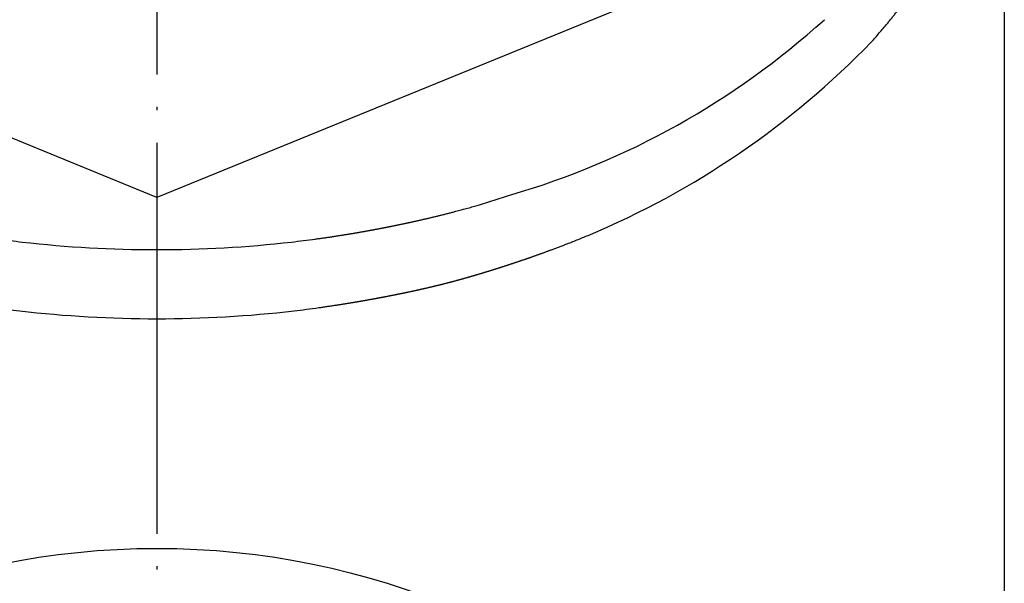
# Model space of a CAD drawing. Units: inches. Extents: x -165 to 273, y -47 to 314.
# Drawn here: x 226 to 256, y 51 to 69 of the extents above; entities that cross this region are included whole.
import ezdxf

# ---------------------------------------------------------------- set-up
doc = ezdxf.new("R2010")
doc.units = ezdxf.units.IN
doc.linetypes.add('DOT_CENTER', pattern=[14, 12, -1, 0, -1])
doc.layers.add('1', color=7, linetype='Continuous')

msp = doc.modelspace()

# ---------------------------------------------------------------- linework, layer by layer
at = {"layer": '1', "color": 1, "linetype": 'DOT_CENTER'}
msp.add_line((230.3856, 205.9337), (230.3856, -3.7683), dxfattribs=at)
at = {"layer": '1', "color": 3, "linetype": 'Continuous'}
for p, q in [((256.3856, 77.8756), (256.3856, 28.7317)), ((230.3856, 63.2587), (209.8856, 71.6278)), ((250.8856, 71.6278), (230.3856, 63.2587))]:
    msp.add_line(p, q, dxfattribs=at)
msp.add_circle((230.3856, 28.7317), 23.75, dxfattribs=at)
for centre, radius, start, end in [((234.3573, 86.9448), 24.5949, 286.2574, 312.15848), ((233.522, 86.1909), 26.1286, 292.72557, 315.96526), ((230.3856, 98.1198), 36.4673, 263.49698, 276.50302), ((230.3856, 95.9887), 36.4576, 263.37141, 276.62859)]:
    msp.add_arc(centre, radius, start, end, dxfattribs=at)
for points, knots in [([(252.3063, 68.0291), (252.3882, 68.1208), (252.5521, 68.304), (252.7237, 68.5074), (252.8276, 68.6334), (252.8659, 68.6802), (252.9041, 68.7272), (252.9414, 68.7734), (252.9779, 68.8189), (253.0136, 68.8636), (253.0492, 68.9084), (253.081, 68.9488), (253.1091, 68.9847), (253.1336, 69.016), (253.158, 69.0475), (253.1826, 69.0794), (253.2075, 69.1117), (253.2327, 69.1445), (253.2578, 69.1774), (253.2815, 69.2086), (253.3039, 69.2381), (253.3249, 69.266), (253.3459, 69.2939), (253.3668, 69.3218), (253.3876, 69.3498), (253.4084, 69.3778), (253.4291, 69.4059), (253.4489, 69.4328), (253.4679, 69.4586), (253.4859, 69.4833), (253.5038, 69.508), (253.5218, 69.5328), (253.5398, 69.5576), (253.5577, 69.5824), (253.5756, 69.6073), (253.593, 69.6317), (253.61, 69.6555), (253.6266, 69.6788), (253.6432, 69.7021), (253.6597, 69.7255), (253.6763, 69.749), (253.6928, 69.7726), (253.7093, 69.7961), (253.7255, 69.8194), (253.7415, 69.8423), (253.7571, 69.8649), (253.7727, 69.8875), (253.7883, 69.9101), (253.8038, 69.9328), (253.8193, 69.9554), (253.8347, 69.9781), (253.8499, 70.0005), (253.8648, 70.0226), (253.8795, 70.0444), (253.8941, 70.0662), (253.9087, 70.088), (253.9233, 70.1099), (253.9378, 70.1318), (253.9523, 70.1536), (253.9666, 70.1754), (253.9808, 70.1969), (253.9947, 70.2182), (254.0087, 70.2395), (254.0226, 70.2609), (254.0365, 70.2823), (254.0504, 70.3037), (254.0642, 70.3251), (254.078, 70.3464), (254.0916, 70.3677), (254.1052, 70.3889), (254.1187, 70.4101), (254.1322, 70.4313), (254.1457, 70.4526), (254.1592, 70.4739), (254.1726, 70.4952), (254.186, 70.5166), (254.1993, 70.5379), (254.2126, 70.5592), (254.2259, 70.5806), (254.2391, 70.6019), (254.2524, 70.6233), (254.2655, 70.6447), (254.2787, 70.6662), (254.2918, 70.6876), (254.3049, 70.7091), (254.3179, 70.7307), (254.331, 70.7522), (254.344, 70.7738), (254.3569, 70.7954), (254.3699, 70.817), (254.3828, 70.8386), (254.3956, 70.8603), (254.4085, 70.882), (254.4213, 70.9038), (254.434, 70.9255), (254.4468, 70.9473), (254.4595, 70.9691), (254.4721, 70.9909), (254.4847, 71.0127), (254.4973, 71.0346), (254.5098, 71.0565), (254.5223, 71.0784), (254.5348, 71.1003), (254.5472, 71.1222), (254.5595, 71.1442), (254.5719, 71.1661), (254.5842, 71.1881), (254.5964, 71.2101), (254.6086, 71.2322), (254.6208, 71.2542), (254.633, 71.2763), (254.6451, 71.2984), (254.6571, 71.3205), (254.6692, 71.3427), (254.6812, 71.3648), (254.6931, 71.387), (254.705, 71.4092), (254.7169, 71.4315), (254.7288, 71.4538), (254.7406, 71.476), (254.7523, 71.4984), (254.7641, 71.5207), (254.7757, 71.543), (254.7874, 71.5654), (254.799, 71.5879), (254.8106, 71.6103), (254.8221, 71.6328), (254.8336, 71.6553), (254.8451, 71.6778), (254.8565, 71.7004), (254.8679, 71.7229), (254.8792, 71.7455), (254.8905, 71.7682), (254.9018, 71.7909), (254.9131, 71.8136), (254.9243, 71.8363), (254.9354, 71.8591), (254.9466, 71.8819), (254.9577, 71.9047), (254.9687, 71.9275), (254.9797, 71.9504), (254.9907, 71.9733), (255.0017, 71.9963), (255.0126, 72.0193), (255.0235, 72.0423), (255.0344, 72.0653), (255.0452, 72.0883), (255.056, 72.1114), (255.0667, 72.1345), (255.0774, 72.1577), (255.0881, 72.1809), (255.0988, 72.2041), (255.1094, 72.2274), (255.12, 72.2506), (255.1305, 72.2739), (255.141, 72.2972), (255.1515, 72.3205), (255.162, 72.3439), (255.1724, 72.3673), (255.1828, 72.3908), (255.1931, 72.4142), (255.2034, 72.4377), (255.2137, 72.4611), (255.2239, 72.4846), (255.2341, 72.5082), (255.2443, 72.5317), (255.2544, 72.5553), (255.2645, 72.5789), (255.2746, 72.6025), (255.2846, 72.6262), (255.2946, 72.6498), (255.3046, 72.6735), (255.3145, 72.6972), (255.3243, 72.7209), (255.3342, 72.7446), (255.344, 72.7683), (255.3537, 72.7921), (255.3635, 72.8158), (255.3731, 72.8396), (255.3828, 72.8634), (255.3924, 72.8872), (255.4019, 72.911), (255.4115, 72.9348), (255.4209, 72.9586), (255.4304, 72.9824), (255.4398, 73.0063), (255.4492, 73.0301), (255.4585, 73.054), (255.4678, 73.0778), (255.477, 73.1016), (255.4862, 73.1254), (255.4953, 73.1493), (255.5044, 73.1731), (255.5135, 73.197), (255.5226, 73.2209), (255.5315, 73.2447), (255.5405, 73.2685), (255.5493, 73.2922), (255.5582, 73.316), (255.5669, 73.3398), (255.5757, 73.3635), (255.5844, 73.3873), (255.5931, 73.4112), (255.6017, 73.4349), (255.6102, 73.4586), (255.6187, 73.4822), (255.6272, 73.5059), (255.6356, 73.5295), (255.6439, 73.5532), (255.6522, 73.5769), (255.6605, 73.6006), (255.6687, 73.6242), (255.6769, 73.6477), (255.685, 73.6712), (255.693, 73.6946), (255.701, 73.7181), (255.7089, 73.7416), (255.7168, 73.7651), (255.7247, 73.7886), (255.7325, 73.8121), (255.7402, 73.8354), (255.7479, 73.8587), (255.7555, 73.8819), (255.763, 73.9052), (255.7706, 73.9285), (255.7781, 73.9518), (255.7855, 73.9751), (255.7929, 73.9983), (255.8002, 74.0214), (255.8074, 74.0445), (255.8146, 74.0675), (255.8217, 74.0905), (255.8288, 74.1136), (255.8358, 74.1366), (255.8429, 74.1597), (255.8498, 74.1827), (255.8566, 74.2055), (255.8634, 74.2283), (255.8701, 74.2511), (255.8768, 74.2738), (255.8835, 74.2966), (255.8901, 74.3194), (255.8966, 74.3422), (255.9031, 74.3649), (255.9095, 74.3875), (255.9158, 74.41), (255.9221, 74.4325), (255.9283, 74.455), (255.9345, 74.4775), (255.9406, 74.5), (255.9467, 74.5226), (255.9527, 74.545), (255.9587, 74.5673), (255.9645, 74.5895), (255.9703, 74.6117), (255.9761, 74.6339), (255.9818, 74.6562), (255.9875, 74.6784), (255.9931, 74.7007), (255.9986, 74.7229), (256.0041, 74.7449), (256.0094, 74.7668), (256.0148, 74.7888), (256.0201, 74.8107), (256.0253, 74.8327), (256.0305, 74.8546), (256.0357, 74.8766), (256.0408, 74.8985), (256.0458, 74.9202), (256.0508, 74.9419), (256.0557, 74.9635), (256.0605, 74.9852), (256.0654, 75.0068), (256.0702, 75.0285), (256.0749, 75.0502), (256.0796, 75.0718), (256.0842, 75.0932), (256.0887, 75.1146), (256.0933, 75.1359), (256.0977, 75.1573), (256.1022, 75.1786), (256.1066, 75.2), (256.1109, 75.2214), (256.1152, 75.2427), (256.1194, 75.2638), (256.1236, 75.2848), (256.1277, 75.3059), (256.1318, 75.3269), (256.1359, 75.348), (256.1399, 75.369), (256.1439, 75.3901), (256.1478, 75.4111), (256.1517, 75.4319), (256.1555, 75.4525), (256.1593, 75.4732), (256.163, 75.4939), (256.1667, 75.5146), (256.1704, 75.5353), (256.174, 75.556), (256.1776, 75.5765), (256.1811, 75.597), (256.1845, 75.6172), (256.188, 75.6375), (256.1914, 75.6578), (256.1948, 75.6781), (256.1981, 75.6984), (256.2014, 75.7187), (256.2047, 75.7389), (256.2079, 75.759), (256.211, 75.7789), (256.2142, 75.7989), (256.2173, 75.8188), (256.2203, 75.8388), (256.2234, 75.8587), (256.2264, 75.8787), (256.2294, 75.8986), (256.2323, 75.9184), (256.2352, 75.9382), (256.2381, 75.958), (256.241, 75.9777), (256.2438, 75.9975), (256.2466, 76.0173), (256.2494, 76.0371), (256.2521, 76.0569), (256.2549, 76.0768), (256.2576, 76.0967), (256.2603, 76.1166), (256.2629, 76.1365), (256.2655, 76.1565), (256.2681, 76.1764), (256.2707, 76.1963), (256.2733, 76.2164), (256.2758, 76.2366), (256.2783, 76.2569), (256.2808, 76.2772), (256.2833, 76.2975), (256.2857, 76.3179), (256.2881, 76.3382), (256.2905, 76.3586), (256.2928, 76.3791), (256.2952, 76.3998), (256.2975, 76.4206), (256.2998, 76.4415), (256.302, 76.4622), (256.3043, 76.483), (256.3065, 76.5037), (256.3086, 76.5244), (256.3108, 76.5455), (256.313, 76.5668), (256.3152, 76.5885), (256.3173, 76.6102), (256.3194, 76.6319), (256.3215, 76.6536), (256.3235, 76.6752), (256.3256, 76.6968), (256.3276, 76.7193), (256.3297, 76.7426), (256.3319, 76.7667), (256.334, 76.7909), (256.336, 76.815), (256.338, 76.8392), (256.34, 76.8633), (256.3419, 76.8875), (256.3439, 76.913), (256.3459, 76.9397), (256.348, 76.9678), (256.35, 76.9959), (256.352, 77.0236), (256.3539, 77.051), (256.3557, 77.078), (256.3574, 77.1051), (256.3594, 77.1359), (256.3615, 77.1704), (256.3637, 77.2087), (256.3658, 77.2469), (256.3679, 77.2859), (256.3699, 77.3257), (256.3718, 77.3661), (256.3736, 77.4066), (256.3782, 77.5152), (256.3839, 77.6919), (256.385, 77.8552), (256.3856, 77.9369)], [0, 0, 0, 0, 0.3687995, 0.7375991, 0.798121, 0.8586427, 0.9191647, 0.9796867, 1.0368887, 1.0940907, 1.1512923, 1.208494, 1.2482911, 1.2880882, 1.3278854, 1.3676826, 1.4090176, 1.4503525, 1.4916874, 1.5330223, 1.5679387, 1.602855, 1.6377713, 1.6726877, 1.7075661, 1.7424446, 1.777323, 1.8122015, 1.8427507, 1.8732999, 1.9038492, 1.9343984, 1.9650562, 1.9957141, 2.0263719, 2.0570297, 2.0856222, 2.1142146, 2.1428071, 2.1713995, 2.2001815, 2.2289635, 2.2577454, 2.2865274, 2.3140044, 2.3414813, 2.3689583, 2.3964353, 2.4238732, 2.4513111, 2.4787491, 2.506187, 2.532451, 2.558715, 2.584979, 2.6112431, 2.6375008, 2.6637585, 2.6900163, 2.716274, 2.7417709, 2.7672678, 2.7927648, 2.8182617, 2.8437582, 2.8692547, 2.8947513, 2.9202478, 2.9454118, 2.9705758, 2.9957398, 3.0209038, 3.0461018, 3.0712997, 3.0964977, 3.1216957, 3.1468335, 3.1719714, 3.1971092, 3.2222471, 3.2473925, 3.272538, 3.2976835, 3.3228289, 3.3480073, 3.3731856, 3.398364, 3.4235423, 3.4487373, 3.4739322, 3.4991272, 3.5243222, 3.5495479, 3.5747736, 3.5999993, 3.6252249, 3.6504443, 3.6756636, 3.7008829, 3.7261023, 3.7513052, 3.7765081, 3.801711, 3.8269139, 3.8521115, 3.8773092, 3.9025069, 3.9277045, 3.9528995, 3.9780945, 4.0032895, 4.0284846, 4.0536806, 4.0788766, 4.1040727, 4.1292687, 4.1544917, 4.1797147, 4.2049377, 4.2301606, 4.2553837, 4.2806069, 4.30583, 4.3310531, 4.3563244, 4.3815956, 4.4068669, 4.4321381, 4.4574084, 4.4826787, 4.507949, 4.5332192, 4.5585646, 4.5839099, 4.6092553, 4.6346006, 4.6599488, 4.6852969, 4.710645, 4.7359931, 4.7614358, 4.7868786, 4.8123213, 4.837764, 4.8632081, 4.8886521, 4.9140962, 4.9395402, 4.9650813, 4.9906224, 5.0161635, 5.0417046, 5.0672496, 5.0927945, 5.1183395, 5.1438844, 5.1695064, 5.1951285, 5.2207505, 5.2463725, 5.2719937, 5.2976148, 5.323236, 5.3488571, 5.374524, 5.4001908, 5.4258576, 5.4515244, 5.4771939, 5.5028633, 5.5285328, 5.5542022, 5.5798803, 5.6055583, 5.6312363, 5.6569143, 5.6825932, 5.7082721, 5.733951, 5.7596298, 5.7852651, 5.8109005, 5.8365358, 5.8621711, 5.8878086, 5.9134461, 5.9390836, 5.9647211, 5.9902507, 6.0157803, 6.0413098, 6.0668394, 6.092369, 6.1178985, 6.1434281, 6.1689576, 6.1943048, 6.219652, 6.2449991, 6.2703463, 6.295691, 6.3210357, 6.3463805, 6.3717252, 6.3968255, 6.4219258, 6.4470261, 6.4721265, 6.4972261, 6.5223257, 6.5474254, 6.572525, 6.5973315, 6.6221381, 6.6469446, 6.6717511, 6.6965553, 6.7213595, 6.7461636, 6.7709678, 6.7954436, 6.8199194, 6.8443952, 6.868871, 6.8933475, 6.917824, 6.9423006, 6.9667771, 6.9908962, 7.0150152, 7.0391343, 7.0632534, 7.08737, 7.1114866, 7.1356033, 7.1597199, 7.1834566, 7.2071932, 7.2309299, 7.2546665, 7.2784023, 7.3021381, 7.3258739, 7.3496097, 7.3729576, 7.3963055, 7.4196535, 7.4430014, 7.466348, 7.4896945, 7.513041, 7.5363876, 7.5593479, 7.5823083, 7.6052686, 7.6282289, 7.6511901, 7.6741512, 7.6971123, 7.7200735, 7.7426524, 7.7652313, 7.7878101, 7.810389, 7.8329678, 7.8555466, 7.8781253, 7.9007041, 7.9229002, 7.9450963, 7.9672924, 7.9894884, 8.0116837, 8.0338789, 8.0560742, 8.0782694, 8.1000879, 8.1219064, 8.1437248, 8.1655433, 8.187365, 8.2091867, 8.2310084, 8.2528302, 8.2742723, 8.2957145, 8.3171567, 8.3385989, 8.3600457, 8.3814924, 8.4029392, 8.424386, 8.4454089, 8.4664317, 8.4874546, 8.5084774, 8.5294878, 8.5504982, 8.5715087, 8.5925191, 8.6130961, 8.6336731, 8.6542501, 8.6748271, 8.6953985, 8.7159698, 8.7365412, 8.7571126, 8.7773118, 8.7975111, 8.8177103, 8.8379096, 8.8580852, 8.8782607, 8.8984363, 8.9186119, 8.9386007, 8.9585894, 8.9785782, 8.9985669, 9.0185555, 9.0385441, 9.0585327, 9.0785213, 9.0986121, 9.118703, 9.1387939, 9.1588847, 9.1789793, 9.1990739, 9.2191685, 9.2392631, 9.2597355, 9.2802078, 9.3006802, 9.3211525, 9.3416506, 9.3621487, 9.3826468, 9.4031449, 9.4241029, 9.4450609, 9.466019, 9.486977, 9.507805, 9.528633, 9.549461, 9.570289, 9.5920932, 9.6138975, 9.6357017, 9.657506, 9.6792342, 9.7009625, 9.7226907, 9.744419, 9.7686466, 9.7928741, 9.8171017, 9.8413292, 9.8655774, 9.8898257, 9.9140739, 9.9383222, 9.9664633, 9.9946044, 10.0227455, 10.0508867, 10.0779921, 10.1050976, 10.132203, 10.1593084, 10.1976423, 10.2359762, 10.2743103, 10.3126444, 10.3531571, 10.3936697, 10.4341823, 10.474695, 10.7196472, 10.9645994, 10.9645994, 10.9645994, 10.9645994]), ([(219.5286, 63.3334), (219.699, 63.2773), (220.0398, 63.1651), (220.4115, 63.0537), (220.64, 62.9878), (220.7243, 62.9638), (220.8087, 62.9401), (220.8915, 62.917), (220.9729, 62.8946), (221.0527, 62.8728), (221.1326, 62.8512), (221.2041, 62.8321), (221.2673, 62.8155), (221.3221, 62.8011), (221.377, 62.7869), (221.4325, 62.7725), (221.4888, 62.7581), (221.5459, 62.7436), (221.6029, 62.7292), (221.6568, 62.7157), (221.7073, 62.7031), (221.7547, 62.6913), (221.802, 62.6797), (221.8493, 62.6682), (221.8966, 62.6567), (221.944, 62.6454), (221.9913, 62.6341), (222.0364, 62.6234), (222.0792, 62.6133), (222.1197, 62.6039), (222.1602, 62.5945), (222.2008, 62.5851), (222.2414, 62.5757), (222.2822, 62.5664), (222.3229, 62.5571), (222.3623, 62.5482), (222.4006, 62.5396), (222.4375, 62.5313), (222.4745, 62.5231), (222.5116, 62.5149), (222.5487, 62.5067), (222.586, 62.4985), (222.6232, 62.4904), (222.6596, 62.4825), (222.695, 62.4748), (222.7296, 62.4674), (222.7641, 62.46), (222.7987, 62.4526), (222.8332, 62.4454), (222.8678, 62.4381), (222.9023, 62.4309), (222.936, 62.4239), (222.969, 62.4171), (223.0011, 62.4104), (223.0333, 62.4038), (223.0654, 62.3973), (223.0975, 62.3908), (223.1297, 62.3843), (223.1618, 62.3778), (223.1934, 62.3715), (223.2245, 62.3653), (223.2552, 62.3592), (223.2858, 62.3531), (223.3164, 62.3471), (223.347, 62.341), (223.3777, 62.335), (223.4083, 62.329), (223.4388, 62.3231), (223.4691, 62.3172), (223.4993, 62.3114), (223.5295, 62.3055), (223.5597, 62.2997), (223.5899, 62.294), (223.6201, 62.2882), (223.6504, 62.2825), (223.6807, 62.2768), (223.7112, 62.271), (223.7418, 62.2653), (223.7724, 62.2596), (223.8031, 62.254), (223.8337, 62.2483), (223.8644, 62.2427), (223.8951, 62.2371), (223.926, 62.2315), (223.9571, 62.2259), (223.9884, 62.2203), (224.0197, 62.2147), (224.051, 62.2091), (224.0822, 62.2036), (224.1134, 62.1981), (224.1446, 62.1926), (224.1762, 62.1871), (224.2083, 62.1815), (224.2409, 62.1759), (224.2735, 62.1703), (224.3061, 62.1647), (224.3386, 62.1592), (224.3711, 62.1537), (224.4036, 62.1483), (224.4373, 62.1426), (224.4722, 62.1368), (224.5083, 62.1309), (224.5445, 62.125), (224.5806, 62.1191), (224.6167, 62.1132), (224.6529, 62.1074), (224.6891, 62.1017), (224.7272, 62.0957), (224.7672, 62.0894), (224.8091, 62.0828), (224.851, 62.0763), (224.8924, 62.07), (224.9333, 62.0637), (224.9737, 62.0576), (225.0141, 62.0515), (225.06, 62.0446), (225.1115, 62.037), (225.1686, 62.0286), (225.2257, 62.0203), (225.2839, 62.012), (225.3432, 62.0036), (225.4036, 61.9951), (225.464, 61.9867), (225.6259, 61.9645), (225.8896, 61.9299), (226.1335, 61.9014), (226.2555, 61.8871)], [0, 0, 0, 0, 0.5381446, 1.0762893, 1.1639386, 1.2515877, 1.339237, 1.4268864, 1.5096336, 1.5923807, 1.6751274, 1.7578742, 1.8145285, 1.8711828, 1.9278372, 1.9844916, 2.0433559, 2.1022202, 2.1610845, 2.2199488, 2.268688, 2.3174273, 2.3661665, 2.4149057, 2.4635845, 2.5122633, 2.5609422, 2.609621, 2.65122, 2.6928189, 2.7344178, 2.7760168, 2.8177726, 2.8595284, 2.9012843, 2.9430401, 2.9809225, 3.0188048, 3.0566872, 3.0945696, 3.1326986, 3.1708276, 3.2089566, 3.2470856, 3.2824322, 3.3177787, 3.3531253, 3.3884719, 3.4237514, 3.4590309, 3.4943104, 3.5295899, 3.5624092, 3.5952285, 3.6280478, 3.6608672, 3.6936399, 3.7264125, 3.7591852, 3.7919579, 3.8231757, 3.8543934, 3.8856111, 3.9168288, 3.9480432, 3.9792576, 4.010472, 4.0416864, 4.0724194, 4.1031525, 4.1338856, 4.1646186, 4.1954055, 4.2261923, 4.2569791, 4.2877659, 4.3189033, 4.3500407, 4.3811781, 4.4123154, 4.4435032, 4.474691, 4.5058788, 4.5370666, 4.5688868, 4.600707, 4.6325273, 4.6643475, 4.6959971, 4.7276468, 4.7592964, 4.7909461, 4.8240193, 4.8570924, 4.8901656, 4.9232388, 4.9561872, 4.9891356, 5.0220841, 5.0550325, 5.09164, 5.1282474, 5.1648548, 5.2014622, 5.2380951, 5.2747279, 5.3113607, 5.3479935, 5.3904019, 5.4328103, 5.4752187, 5.5176271, 5.5584793, 5.5993314, 5.6401836, 5.6810357, 5.7387311, 5.7964264, 5.8541218, 5.9118172, 5.9727888, 6.0337603, 6.0947318, 6.1557033, 6.5241174, 6.8925316, 6.8925316, 6.8925316, 6.8925316]), ([(234.5158, 61.8871), (234.6378, 61.9014), (234.8817, 61.9299), (235.1454, 61.9645), (235.3073, 61.9867), (235.3677, 61.9951), (235.4281, 62.0036), (235.4874, 62.012), (235.5456, 62.0203), (235.6027, 62.0286), (235.6598, 62.037), (235.7113, 62.0446), (235.7572, 62.0515), (235.7976, 62.0576), (235.838, 62.0637), (235.8789, 62.07), (235.9203, 62.0763), (235.9622, 62.0828), (236.0041, 62.0894), (236.0441, 62.0957), (236.0822, 62.1017), (236.1184, 62.1074), (236.1545, 62.1132), (236.1907, 62.1191), (236.2268, 62.125), (236.263, 62.1309), (236.2991, 62.1368), (236.334, 62.1426), (236.3677, 62.1483), (236.4002, 62.1537), (236.4327, 62.1592), (236.4652, 62.1647), (236.4978, 62.1703), (236.5304, 62.1759), (236.563, 62.1815), (236.5951, 62.1871), (236.6267, 62.1926), (236.6579, 62.1981), (236.6891, 62.2036), (236.7203, 62.2091), (236.7516, 62.2147), (236.7829, 62.2203), (236.8142, 62.2259), (236.8453, 62.2315), (236.8762, 62.2371), (236.9069, 62.2427), (236.9376, 62.2483), (236.9682, 62.254), (236.9988, 62.2596), (237.0295, 62.2653), (237.0601, 62.271), (237.0906, 62.2768), (237.1209, 62.2825), (237.1512, 62.2882), (237.1814, 62.294), (237.2116, 62.2997), (237.2418, 62.3055), (237.272, 62.3114), (237.3022, 62.3172), (237.3325, 62.3231), (237.363, 62.329), (237.3936, 62.335), (237.4243, 62.341), (237.4549, 62.3471), (237.4855, 62.3531), (237.5161, 62.3592), (237.5468, 62.3653), (237.5779, 62.3715), (237.6095, 62.3778), (237.6416, 62.3843), (237.6738, 62.3908), (237.7059, 62.3973), (237.738, 62.4038), (237.7702, 62.4104), (237.8023, 62.4171), (237.8353, 62.4239), (237.869, 62.4309), (237.9035, 62.4381), (237.9381, 62.4454), (237.9726, 62.4526), (238.0072, 62.46), (238.0417, 62.4674), (238.0763, 62.4748), (238.1117, 62.4825), (238.1481, 62.4904), (238.1853, 62.4985), (238.2226, 62.5067), (238.2597, 62.5149), (238.2968, 62.5231), (238.3338, 62.5313), (238.3707, 62.5396), (238.409, 62.5482), (238.4484, 62.5571), (238.4891, 62.5664), (238.5298, 62.5757), (238.5705, 62.5851), (238.6111, 62.5945), (238.6516, 62.6039), (238.6921, 62.6133), (238.7349, 62.6234), (238.78, 62.6341), (238.8273, 62.6454), (238.8746, 62.6567), (238.922, 62.6682), (238.9693, 62.6797), (239.0166, 62.6913), (239.064, 62.7031), (239.1145, 62.7157), (239.1683, 62.7292), (239.2254, 62.7436), (239.2825, 62.7581), (239.3388, 62.7725), (239.3943, 62.7869), (239.4492, 62.8011), (239.504, 62.8155), (239.5672, 62.8321), (239.6387, 62.8512), (239.7186, 62.8728), (239.7984, 62.8946), (239.8798, 62.917), (239.9626, 62.9401), (240.047, 62.9638), (240.1313, 62.9878), (240.3598, 63.0537), (240.7315, 63.1651), (241.0723, 63.2773), (241.2427, 63.3334)], [0, 0, 0, 0, 0.3684141, 0.7368283, 0.7977998, 0.8587713, 0.9197428, 0.9807143, 1.0384097, 1.0961052, 1.1538005, 1.2114958, 1.252348, 1.2932001, 1.3340523, 1.3749045, 1.4173129, 1.4597213, 1.5021296, 1.544538, 1.5811709, 1.6178037, 1.6544365, 1.6910693, 1.7276768, 1.7642842, 1.8008916, 1.837499, 1.8704475, 1.9033959, 1.9363444, 1.9692928, 2.002366, 2.0354391, 2.0685123, 2.1015855, 2.1332351, 2.1648848, 2.1965345, 2.2281841, 2.2600043, 2.2918245, 2.3236447, 2.3554649, 2.3866527, 2.4178405, 2.4490283, 2.4802162, 2.5113535, 2.5424909, 2.5736283, 2.6047656, 2.6355525, 2.6663393, 2.6971261, 2.7279129, 2.758646, 2.7893791, 2.8201122, 2.8508452, 2.8820596, 2.913274, 2.9444884, 2.9757028, 3.0069205, 3.0381382, 3.0693559, 3.1005736, 3.1333463, 3.166119, 3.1988917, 3.2316644, 3.2644837, 3.2973031, 3.3301224, 3.3629417, 3.3982212, 3.4335007, 3.4687802, 3.5040597, 3.5394063, 3.5747528, 3.6100994, 3.645446, 3.683575, 3.721704, 3.759833, 3.797962, 3.8358443, 3.8737267, 3.9116091, 3.9494915, 3.9912473, 4.0330031, 4.074759, 4.1165148, 4.1581137, 4.1997127, 4.2413116, 4.2829105, 4.3315894, 4.3802682, 4.4289471, 4.4776259, 4.5263651, 4.5751043, 4.6238435, 4.6725828, 4.7314471, 4.7903114, 4.8491757, 4.90804, 4.9646944, 5.0213488, 5.0780031, 5.1346574, 5.2174041, 5.3001509, 5.382898, 5.4656451, 5.5532945, 5.6409439, 5.728593, 5.8162423, 6.3543869, 6.8925316, 6.8925316, 6.8925316, 6.8925316]), ([(217.1554, 62.0909), (217.2687, 62.0442), (217.4952, 61.9509), (217.7421, 61.8538), (217.894, 61.7951), (217.9505, 61.7734), (218.0071, 61.7518), (218.0627, 61.7307), (218.1172, 61.7101), (218.1708, 61.69), (218.2244, 61.6699), (218.2727, 61.6519), (218.3157, 61.636), (218.3534, 61.6221), (218.391, 61.6082), (218.4292, 61.5943), (218.4679, 61.5801), (218.507, 61.5659), (218.5462, 61.5517), (218.5834, 61.5382), (218.6188, 61.5255), (218.6522, 61.5134), (218.6857, 61.5015), (218.7191, 61.4895), (218.7526, 61.4776), (218.786, 61.4658), (218.8195, 61.454), (218.8517, 61.4426), (218.8826, 61.4318), (218.9123, 61.4214), (218.942, 61.4111), (218.9717, 61.4007), (219.0015, 61.3904), (219.0313, 61.3801), (219.0611, 61.3698), (219.0903, 61.3597), (219.119, 61.3499), (219.1471, 61.3402), (219.1752, 61.3306), (219.2034, 61.321), (219.2317, 61.3114), (219.26, 61.3018), (219.2884, 61.2922), (219.3164, 61.2827), (219.3441, 61.2734), (219.3714, 61.2643), (219.3988, 61.2551), (219.4262, 61.246), (219.4535, 61.2369), (219.4809, 61.2278), (219.5083, 61.2188), (219.5353, 61.2098), (219.5621, 61.201), (219.5886, 61.1923), (219.6151, 61.1837), (219.6416, 61.175), (219.668, 61.1664), (219.6945, 61.1578), (219.7211, 61.1492), (219.7474, 61.1407), (219.7735, 61.1323), (219.7995, 61.124), (219.8255, 61.1156), (219.8514, 61.1073), (219.8774, 61.099), (219.9034, 61.0907), (219.9294, 61.0825), (219.9553, 61.0742), (219.9812, 61.066), (220.007, 61.0579), (220.0329, 61.0498), (220.0587, 61.0416), (220.0846, 61.0335), (220.1104, 61.0254), (220.1363, 61.0174), (220.1622, 61.0093), (220.1881, 61.0013), (220.2141, 60.9932), (220.24, 60.9852), (220.2659, 60.9773), (220.2919, 60.9693), (220.3179, 60.9614), (220.3438, 60.9534), (220.3698, 60.9455), (220.3959, 60.9376), (220.4219, 60.9297), (220.448, 60.9219), (220.4741, 60.914), (220.5002, 60.9062), (220.5263, 60.8984), (220.5524, 60.8906), (220.5785, 60.8829), (220.6047, 60.8751), (220.6309, 60.8674), (220.6571, 60.8597), (220.6833, 60.852), (220.7095, 60.8443), (220.7357, 60.8367), (220.7619, 60.8291), (220.7881, 60.8215), (220.8143, 60.814), (220.8405, 60.8065), (220.8667, 60.799), (220.8929, 60.7915), (220.9192, 60.784), (220.9454, 60.7766), (220.9716, 60.7692), (220.9979, 60.7619), (221.0241, 60.7545), (221.0503, 60.7472), (221.0765, 60.7399), (221.1028, 60.7327), (221.129, 60.7255), (221.1552, 60.7183), (221.1815, 60.7111), (221.2078, 60.704), (221.234, 60.6968), (221.2603, 60.6898), (221.2866, 60.6827), (221.3128, 60.6757), (221.3391, 60.6687), (221.3654, 60.6617), (221.3917, 60.6548), (221.418, 60.6479), (221.4444, 60.641), (221.4707, 60.6342), (221.4971, 60.6274), (221.5234, 60.6206), (221.5498, 60.6138), (221.5761, 60.6071), (221.6025, 60.6004), (221.6289, 60.5938), (221.6554, 60.5872), (221.6818, 60.5806), (221.7083, 60.574), (221.7348, 60.5674), (221.7612, 60.5609), (221.7877, 60.5545), (221.8142, 60.548), (221.8408, 60.5416), (221.8673, 60.5352), (221.8939, 60.5288), (221.9205, 60.5224), (221.9471, 60.5161), (221.9737, 60.5098), (222.0003, 60.5035), (222.027, 60.4972), (222.0536, 60.491), (222.0803, 60.4848), (222.1071, 60.4786), (222.1339, 60.4724), (222.1606, 60.4663), (222.1874, 60.4602), (222.2142, 60.4541), (222.241, 60.448), (222.2678, 60.442), (222.2946, 60.4359), (222.3215, 60.4299), (222.3484, 60.4239), (222.3754, 60.418), (222.4023, 60.412), (222.4292, 60.4061), (222.4561, 60.4002), (222.4831, 60.3943), (222.51, 60.3885), (222.537, 60.3826), (222.564, 60.3768), (222.591, 60.3711), (222.6179, 60.3653), (222.6449, 60.3596), (222.6719, 60.3538), (222.6989, 60.3481), (222.7258, 60.3425), (222.7528, 60.3368), (222.7798, 60.3312), (222.8068, 60.3256), (222.8337, 60.32), (222.8607, 60.3145), (222.8877, 60.3089), (222.9147, 60.3034), (222.9417, 60.2979), (222.9688, 60.2924), (222.9958, 60.2869), (223.0229, 60.2815), (223.0499, 60.276), (223.0769, 60.2706), (223.1039, 60.2652), (223.1311, 60.2598), (223.1583, 60.2544), (223.1856, 60.249), (223.2129, 60.2437), (223.2402, 60.2383), (223.2676, 60.233), (223.2949, 60.2276), (223.3222, 60.2223), (223.3498, 60.217), (223.3776, 60.2116), (223.4056, 60.2063), (223.4336, 60.2009), (223.4616, 60.1956), (223.4897, 60.1902), (223.5177, 60.1849), (223.5457, 60.1796), (223.5741, 60.1743), (223.6029, 60.1689), (223.632, 60.1635), (223.6611, 60.1581), (223.6902, 60.1528), (223.7194, 60.1474), (223.7485, 60.1421), (223.7777, 60.1368), (223.8073, 60.1314), (223.8372, 60.126), (223.8676, 60.1206), (223.8979, 60.1152), (223.9282, 60.1098), (223.9584, 60.1044), (223.9886, 60.0991), (224.0188, 60.0938), (224.0496, 60.0884), (224.0811, 60.0829), (224.1132, 60.0773), (224.1453, 60.0718), (224.1774, 60.0663), (224.2094, 60.0608), (224.2414, 60.0553), (224.2735, 60.0499), (224.3069, 60.0443), (224.3418, 60.0384), (224.378, 60.0323), (224.4143, 60.0263), (224.4507, 60.0203), (224.487, 60.0144), (224.5233, 60.0084), (224.5597, 60.0026), (224.5982, 59.9964), (224.6388, 59.9899), (224.6816, 59.9831), (224.7243, 59.9763), (224.7666, 59.9696), (224.8083, 59.9631), (224.8495, 59.9567), (224.8907, 59.9504), (224.9379, 59.9432), (224.9909, 59.9351), (225.0498, 59.9263), (225.1088, 59.9175), (225.1689, 59.9087), (225.2301, 59.8997), (225.2925, 59.8907), (225.3549, 59.8818), (225.523, 59.8581), (225.7969, 59.821), (226.0505, 59.7902), (226.1772, 59.7748)], [0, 0, 0, 0, 0.3675515, 0.7351031, 0.79564, 0.8561769, 0.9167138, 0.9772507, 1.0344979, 1.0917451, 1.1489923, 1.2062394, 1.2463694, 1.2864995, 1.3266295, 1.3667596, 1.4084321, 1.4501047, 1.4917772, 1.5334497, 1.5689767, 1.6045038, 1.6400308, 1.6755578, 1.7110513, 1.7465447, 1.7820381, 1.8175315, 1.8489563, 1.8803811, 1.9118058, 1.9432306, 1.9747659, 2.0063012, 2.0378365, 2.0693717, 2.099098, 2.1288242, 2.1585504, 2.1882766, 2.2181964, 2.2481162, 2.2780361, 2.3079559, 2.336816, 2.3656761, 2.3945362, 2.4233963, 2.4522182, 2.4810402, 2.5098622, 2.5386841, 2.5665476, 2.5944111, 2.6222746, 2.6501381, 2.6779977, 2.7058574, 2.733717, 2.7615766, 2.7888531, 2.8161296, 2.8434061, 2.8706826, 2.8979589, 2.9252353, 2.9525116, 2.979788, 3.0068644, 3.0339409, 3.0610173, 3.0880937, 3.1152039, 3.142314, 3.1694242, 3.1965343, 3.2236758, 3.2508173, 3.2779589, 3.3051004, 3.3322493, 3.3593982, 3.3865471, 3.413696, 3.4409306, 3.4681651, 3.4953997, 3.5226343, 3.5498845, 3.5771348, 3.6043851, 3.6316354, 3.6589355, 3.6862356, 3.7135358, 3.7408359, 3.7681301, 3.7954242, 3.8227184, 3.8500126, 3.8772764, 3.9045401, 3.9318039, 3.9590677, 3.9863233, 4.0135788, 4.0408344, 4.0680899, 4.0953067, 4.1225235, 4.1497404, 4.1769572, 4.204174, 4.2313908, 4.2586076, 4.2858244, 4.3130273, 4.3402301, 4.3674329, 4.3946358, 4.4218369, 4.449038, 4.4762391, 4.5034402, 4.5306558, 4.5578714, 4.5850871, 4.6123027, 4.6395183, 4.666734, 4.6939496, 4.7211653, 4.7484327, 4.7757001, 4.8029675, 4.8302348, 4.8575038, 4.8847728, 4.9120418, 4.9393108, 4.9666605, 4.9940102, 5.0213598, 5.0487095, 5.0760591, 5.1034088, 5.1307584, 5.158108, 5.1855646, 5.2130213, 5.240478, 5.2679346, 5.2953996, 5.3228646, 5.3503296, 5.3777946, 5.4053598, 5.4329249, 5.46049, 5.4880551, 5.5156265, 5.5431978, 5.5707691, 5.5983404, 5.6259312, 5.6535221, 5.6811129, 5.7087037, 5.7362783, 5.7638528, 5.7914274, 5.819002, 5.8465609, 5.8741198, 5.9016787, 5.9292376, 5.9567889, 5.9843402, 6.0118915, 6.0394427, 6.0670363, 6.0946298, 6.1222234, 6.1498169, 6.1773755, 6.2049341, 6.2324927, 6.2600513, 6.2878939, 6.3157365, 6.3435792, 6.3714218, 6.3992647, 6.4271076, 6.4549505, 6.4827934, 6.5113207, 6.5398479, 6.5683752, 6.5969024, 6.6254338, 6.6539652, 6.6824967, 6.7110281, 6.7406359, 6.7702437, 6.7998515, 6.8294593, 6.8591069, 6.8887544, 6.918402, 6.9480496, 6.9788805, 7.0097114, 7.0405423, 7.0713732, 7.1020032, 7.1326332, 7.1632631, 7.1938931, 7.2264854, 7.2590777, 7.29167, 7.3242623, 7.3567402, 7.389218, 7.4216959, 7.4541737, 7.4909652, 7.5277567, 7.5645482, 7.6013397, 7.6381671, 7.6749945, 7.7118218, 7.7486492, 7.7919538, 7.8352583, 7.8785629, 7.9218674, 7.9635671, 8.0052668, 8.0469664, 8.0886661, 8.1482711, 8.2078761, 8.2674812, 8.3270863, 8.3901254, 8.4531644, 8.5162035, 8.5792425, 8.9623502, 9.3454579, 9.3454579, 9.3454579, 9.3454579]), ([(234.594, 59.7748), (234.7208, 59.7902), (234.9744, 59.821), (235.2483, 59.8581), (235.4164, 59.8818), (235.4788, 59.8907), (235.5412, 59.8997), (235.6024, 59.9087), (235.6625, 59.9175), (235.7215, 59.9263), (235.7804, 59.9351), (235.8334, 59.9432), (235.8806, 59.9504), (235.9218, 59.9567), (235.963, 59.9631), (236.0047, 59.9696), (236.047, 59.9763), (236.0897, 59.9831), (236.1325, 59.9899), (236.1731, 59.9964), (236.2116, 60.0026), (236.248, 60.0084), (236.2843, 60.0144), (236.3206, 60.0203), (236.357, 60.0263), (236.3932, 60.0323), (236.4295, 60.0384), (236.4644, 60.0443), (236.4978, 60.0499), (236.5299, 60.0553), (236.5619, 60.0608), (236.5939, 60.0663), (236.626, 60.0718), (236.6581, 60.0773), (236.6902, 60.0829), (236.7217, 60.0884), (236.7525, 60.0938), (236.7827, 60.0991), (236.8129, 60.1044), (236.8431, 60.1098), (236.8734, 60.1152), (236.9037, 60.1206), (236.9341, 60.126), (236.964, 60.1314), (236.9936, 60.1368), (237.0228, 60.1421), (237.0519, 60.1474), (237.0811, 60.1528), (237.1102, 60.1581), (237.1393, 60.1635), (237.1684, 60.1689), (237.1972, 60.1743), (237.2256, 60.1796), (237.2536, 60.1849), (237.2816, 60.1902), (237.3097, 60.1956), (237.3377, 60.2009), (237.3657, 60.2063), (237.3937, 60.2116), (237.4215, 60.217), (237.4491, 60.2223), (237.4764, 60.2276), (237.5037, 60.233), (237.531, 60.2383), (237.5584, 60.2437), (237.5857, 60.249), (237.613, 60.2544), (237.6402, 60.2598), (237.6673, 60.2652), (237.6944, 60.2706), (237.7214, 60.276), (237.7484, 60.2815), (237.7755, 60.2869), (237.8025, 60.2924), (237.8296, 60.2979), (237.8566, 60.3034), (237.8836, 60.3089), (237.9106, 60.3145), (237.9376, 60.32), (237.9645, 60.3256), (237.9915, 60.3312), (238.0185, 60.3368), (238.0455, 60.3425), (238.0724, 60.3481), (238.0994, 60.3538), (238.1264, 60.3596), (238.1534, 60.3653), (238.1803, 60.3711), (238.2073, 60.3768), (238.2343, 60.3826), (238.2612, 60.3885), (238.2882, 60.3943), (238.3152, 60.4002), (238.3421, 60.4061), (238.369, 60.412), (238.3959, 60.418), (238.4228, 60.4239), (238.4498, 60.4299), (238.4767, 60.4359), (238.5035, 60.442), (238.5303, 60.448), (238.5571, 60.4541), (238.5839, 60.4602), (238.6107, 60.4663), (238.6374, 60.4724), (238.6642, 60.4786), (238.6909, 60.4848), (238.7177, 60.491), (238.7443, 60.4972), (238.7709, 60.5035), (238.7976, 60.5098), (238.8242, 60.5161), (238.8508, 60.5224), (238.8774, 60.5288), (238.904, 60.5352), (238.9305, 60.5416), (238.9571, 60.548), (238.9836, 60.5545), (239.01, 60.5609), (239.0365, 60.5674), (239.063, 60.574), (239.0895, 60.5806), (239.1159, 60.5872), (239.1424, 60.5938), (239.1688, 60.6004), (239.1951, 60.6071), (239.2215, 60.6138), (239.2479, 60.6206), (239.2742, 60.6274), (239.3006, 60.6342), (239.3269, 60.641), (239.3533, 60.6479), (239.3796, 60.6548), (239.4059, 60.6617), (239.4322, 60.6687), (239.4585, 60.6757), (239.4847, 60.6827), (239.511, 60.6898), (239.5373, 60.6968), (239.5635, 60.704), (239.5898, 60.7111), (239.6161, 60.7183), (239.6423, 60.7255), (239.6685, 60.7327), (239.6948, 60.7399), (239.721, 60.7472), (239.7472, 60.7545), (239.7734, 60.7619), (239.7997, 60.7692), (239.8259, 60.7766), (239.8521, 60.784), (239.8784, 60.7915), (239.9046, 60.799), (239.9308, 60.8065), (239.957, 60.814), (239.9832, 60.8215), (240.0094, 60.8291), (240.0356, 60.8367), (240.0618, 60.8443), (240.088, 60.852), (240.1142, 60.8597), (240.1404, 60.8674), (240.1666, 60.8751), (240.1928, 60.8829), (240.2189, 60.8906), (240.245, 60.8984), (240.2711, 60.9062), (240.2972, 60.914), (240.3233, 60.9219), (240.3494, 60.9297), (240.3754, 60.9376), (240.4015, 60.9455), (240.4275, 60.9534), (240.4534, 60.9614), (240.4794, 60.9693), (240.5054, 60.9773), (240.5313, 60.9852), (240.5572, 60.9932), (240.5832, 61.0013), (240.6091, 61.0093), (240.635, 61.0174), (240.6609, 61.0254), (240.6867, 61.0335), (240.7126, 61.0416), (240.7384, 61.0498), (240.7643, 61.0579), (240.7901, 61.066), (240.816, 61.0742), (240.8419, 61.0825), (240.8679, 61.0907), (240.8939, 61.099), (240.9199, 61.1073), (240.9458, 61.1156), (240.9718, 61.124), (240.9978, 61.1323), (241.0239, 61.1407), (241.0502, 61.1492), (241.0767, 61.1578), (241.1032, 61.1664), (241.1297, 61.175), (241.1562, 61.1837), (241.1827, 61.1923), (241.2092, 61.201), (241.236, 61.2098), (241.263, 61.2188), (241.2904, 61.2278), (241.3178, 61.2369), (241.3451, 61.246), (241.3725, 61.2551), (241.3998, 61.2643), (241.4272, 61.2734), (241.4549, 61.2827), (241.4829, 61.2922), (241.5113, 61.3018), (241.5396, 61.3114), (241.5679, 61.321), (241.5961, 61.3306), (241.6242, 61.3402), (241.6523, 61.3499), (241.681, 61.3597), (241.7102, 61.3698), (241.74, 61.3801), (241.7698, 61.3904), (241.7996, 61.4007), (241.8293, 61.4111), (241.859, 61.4214), (241.8886, 61.4318), (241.9196, 61.4426), (241.9518, 61.454), (241.9853, 61.4658), (242.0187, 61.4776), (242.0522, 61.4895), (242.0856, 61.5015), (242.1191, 61.5134), (242.1525, 61.5255), (242.1878, 61.5382), (242.2251, 61.5517), (242.2643, 61.5659), (242.3034, 61.5801), (242.3421, 61.5943), (242.3803, 61.6082), (242.4179, 61.6221), (242.4556, 61.636), (242.4986, 61.6519), (242.5469, 61.6699), (242.6005, 61.69), (242.6541, 61.7101), (242.7086, 61.7307), (242.7642, 61.7518), (242.8208, 61.7734), (242.8773, 61.7951), (243.0292, 61.8538), (243.276, 61.9509), (243.5026, 62.0442), (243.6159, 62.0909)], [0, 0, 0, 0, 0.3831077, 0.7662154, 0.8292544, 0.8922935, 0.9553325, 1.0183716, 1.0779767, 1.1375818, 1.1971868, 1.2567918, 1.2984915, 1.3401912, 1.3818908, 1.4235905, 1.466895, 1.5101996, 1.5535042, 1.5968087, 1.6336361, 1.6704634, 1.7072908, 1.7441182, 1.7809097, 1.8177012, 1.8544927, 1.8912842, 1.923762, 1.9562399, 1.9887177, 2.0211956, 2.0537879, 2.0863802, 2.1189725, 2.1515648, 2.1821948, 2.2128247, 2.2434547, 2.2740847, 2.3049156, 2.3357465, 2.3665774, 2.3974083, 2.4270559, 2.4567035, 2.486351, 2.5159986, 2.5456064, 2.5752142, 2.604822, 2.6344298, 2.6629612, 2.6914927, 2.7200241, 2.7485555, 2.7770828, 2.80561, 2.8341372, 2.8626645, 2.8905074, 2.9183503, 2.9461932, 2.9740361, 3.0018787, 3.0297214, 3.057564, 3.0854066, 3.1129652, 3.1405238, 3.1680824, 3.195641, 3.2232345, 3.2508281, 3.2784216, 3.3060152, 3.3335664, 3.3611177, 3.388669, 3.4162203, 3.4437792, 3.4713381, 3.498897, 3.5264559, 3.5540305, 3.5816051, 3.6091796, 3.6367542, 3.664345, 3.6919358, 3.7195267, 3.7471175, 3.7746888, 3.8022601, 3.8298314, 3.8574028, 3.8849679, 3.912533, 3.9400981, 3.9676633, 3.9951283, 4.0225933, 4.0500583, 4.0775233, 4.1049799, 4.1324366, 4.1598933, 4.1873499, 4.2146995, 4.2420491, 4.2693988, 4.2967484, 4.3240981, 4.3514478, 4.3787974, 4.4061471, 4.4334161, 4.4606851, 4.4879541, 4.5152231, 4.5424905, 4.5697578, 4.5970252, 4.6242926, 4.6515083, 4.6787239, 4.7059396, 4.7331552, 4.7603708, 4.7875865, 4.8148021, 4.8420177, 4.8692188, 4.8964199, 4.923621, 4.9508221, 4.978025, 5.0052278, 5.0324306, 5.0596335, 5.0868503, 5.1140671, 5.1412839, 5.1685007, 5.1957175, 5.2229344, 5.2501512, 5.277368, 5.3046235, 5.3318791, 5.3591346, 5.3863902, 5.413654, 5.4409178, 5.4681816, 5.4954453, 5.5227395, 5.5500337, 5.5773278, 5.604622, 5.6319221, 5.6592223, 5.6865224, 5.7138225, 5.7410728, 5.7683231, 5.7955734, 5.8228236, 5.8500582, 5.8772928, 5.9045273, 5.9317619, 5.9589108, 5.9860597, 6.0132086, 6.0403575, 6.067499, 6.0946406, 6.1217821, 6.1489236, 6.1760337, 6.2031439, 6.230254, 6.2573642, 6.2844406, 6.3115171, 6.3385935, 6.3656699, 6.3929463, 6.4202226, 6.447499, 6.4747753, 6.5020518, 6.5293283, 6.5566048, 6.5838813, 6.6117409, 6.6396005, 6.6674602, 6.6953198, 6.7231833, 6.7510468, 6.7789103, 6.8067738, 6.8355957, 6.8644177, 6.8932397, 6.9220616, 6.9509217, 6.9797818, 7.0086419, 7.037502, 7.0674218, 7.0973417, 7.1272615, 7.1571813, 7.1869075, 7.2166337, 7.2463599, 7.2760862, 7.3076214, 7.3391567, 7.370692, 7.4022273, 7.4336521, 7.4650768, 7.4965016, 7.5279264, 7.5634198, 7.5989132, 7.6344066, 7.6699001, 7.7054271, 7.7409541, 7.7764812, 7.8120082, 7.8536807, 7.8953532, 7.9370258, 7.9786983, 8.0188284, 8.0589584, 8.0990885, 8.1392185, 8.1964656, 8.2537128, 8.31096, 8.3682072, 8.4287441, 8.489281, 8.5498179, 8.6103548, 8.9779064, 9.3454579, 9.3454579, 9.3454579, 9.3454579])]:
    msp.add_open_spline(points, degree=3, knots=knots, dxfattribs=at)

doc.saveas('drawing.dxf')
